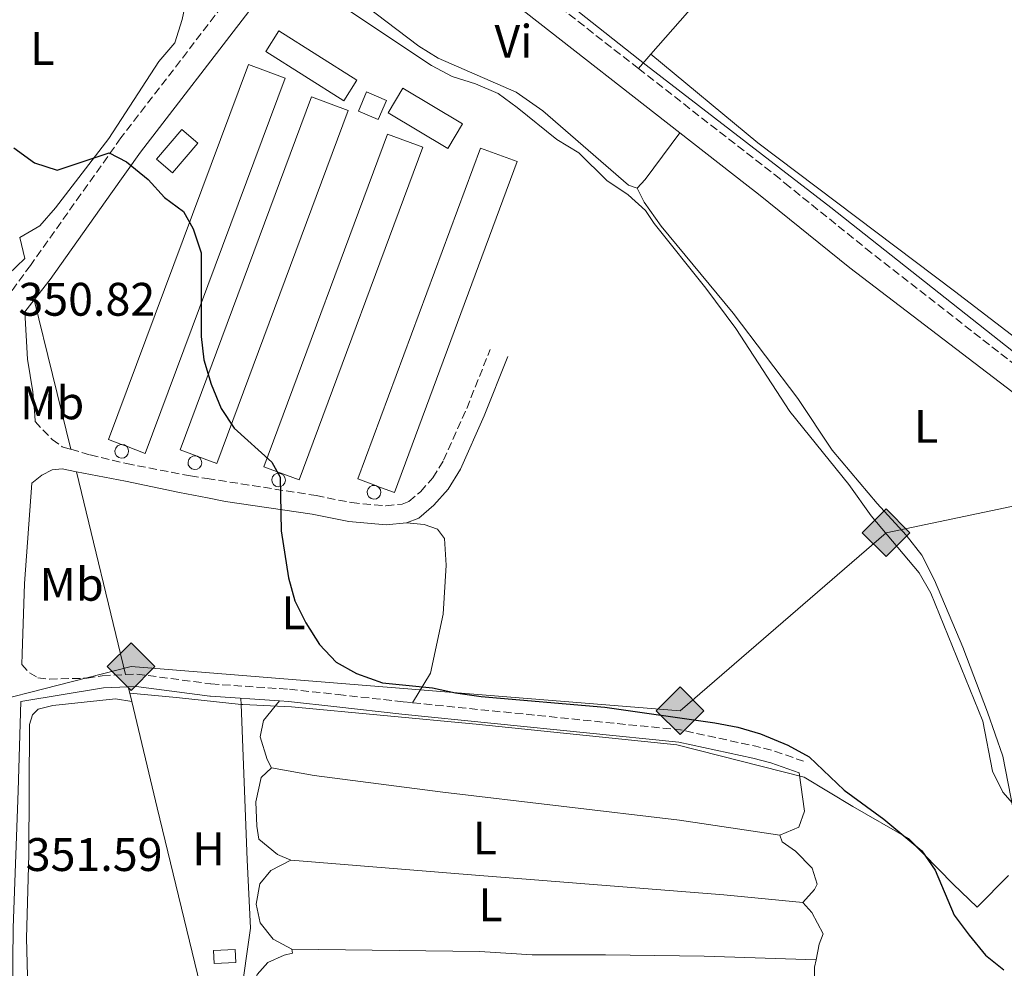
# Model space of a CAD drawing. Units: metres. Extents: x 625211 to 628691, y 4690229 to 4692603.
# Drawn here: x 626936 to 627146, y 4691809 to 4692011 of the extents above; entities that cross this region are included whole.
import ezdxf
from ezdxf.enums import TextEntityAlignment as Align

# ---------------------------------------------------------------- set-up
doc = ezdxf.new("R2010")
doc.units = ezdxf.units.M
doc.header["$MEASUREMENT"] = 0
doc.linetypes.add('DGN Style 3', pattern=[2.435890702152634, 1.739921930109024, -0.6959687720436097])
doc.linetypes.add('DGN Style 7', pattern=[3.4798438602180486, 1.565929737098122, -0.6959687720436097, 0.5219765790327072, -0.6959687720436097])
for name, color, linetype, lineweight in [('Acequia de obra', 4, 'Continuous', 0), ('Acequia sin especificar', 4, 'Continuous', 0), ('Camino', 7, 'DGN Style 3', 0), ('Cota de punto acotado terreno', 7, 'Continuous', 0), ('Curva de nivel directora', 30, 'Continuous', 30), ('Curva de nivel intermedia', 30, 'Continuous', 0), ('Depósito elevado (sin especificar)', 1, 'Continuous', 0), ('Edificio', 1, 'Continuous', 13), ('Estanque', 4, 'Continuous', 0), ('Etiqueta de uso rústico', 92, 'Continuous', 0), ('Gasoducto', 7, 'Continuous', 13), ('Línea de cambio de uso (parcela vista)', 92, 'Continuous', 0), ('Línea eléctrica', 6, 'DGN Style 7', 0), ('Margen derecho', 7, 'Continuous', 0), ('Marquesina', 1, 'Continuous', 0), ('Piscina', 1, 'Continuous', 0), ('Registro Gasoducto', 7, 'Continuous', 0)]:
    doc.layers.add(name, color=color, linetype=linetype, lineweight=lineweight)
doc.styles.add('Style-Arial', font='arial.ttf')

# ---------------------------------------------------------------- blocks, each defined once
blk = doc.blocks.new('5GASO')
at = {"layer": 'Marquesina', "linetype": 'Continuous', "lineweight": 0}
for color, points in [(253, [(0, -0.5090000823999756), (-0.509, -8.239997558519242e-08), (0, 0.5089999176000244), (0.0235, 0.2499999176000244), (0.0234, 0.25), (-0.03160000000000001, 0.2425), (-0.0786, 0.2215), (-0.1176, 0.1855), (-0.1481, 0.135), (-0.1681, 0.07150000000000001), (-0.1746, -0.004), (-0.1681, -0.078), (-0.1481, -0.142), (-0.1166, -0.1935), (-0.0756, -0.23), (-0.0266, -0.252), (0.0294, -0.2595), (0.0295, -0.2595000823999757)]), (253, [(0, -0.5090000823999756), (0.0295, -0.2595000823999757), (0.0294, -0.2595), (0.0784, -0.254), (0.1274, -0.237), (0.1704, -0.212), (0.2024, -0.183), (0.2024, 0.014), (0.0234, 0.014), (0.0234, -0.07100000000000002), (0.1269, -0.07100000000000002), (0.1269, -0.133), (0.1039, -0.15), (0.0779, -0.1635), (0.0509, -0.172), (0.02490000000000001, -0.1745), (-0.0011, -0.172), (-0.0241, -0.1645), (-0.0446, -0.152), (-0.0621, -0.1345), (-0.0786, -0.109), (-0.0901, -0.0775), (-0.09710000000000002, -0.041), (-0.09910000000000002, 0.001), (-0.09710000000000002, 0.0395), (-0.0911, 0.07300000000000001), (-0.0806, 0.1015), (-0.0656, 0.1245), (-0.04760000000000001, 0.142), (-0.0266, 0.155), (-0.0036, 0.1625), (0.0224, 0.165), (0.0549, 0.1595), (0.0829, 0.143), (0.1044, 0.1165), (0.1174, 0.08), (0.1929, 0.099), (0.1849, 0.134), (0.1729, 0.1645), (0.1574, 0.19), (0.1379, 0.2115), (0.1144, 0.2285), (0.08790000000000002, 0.2405), (0.0574, 0.2475000000000001), (0.0234, 0.25), (0.0235, 0.2499999176000244), (0, 0.5089999176000244), (0.509, -8.239997558519242e-08)]), (7, [(0.0295, -0.2595000823999757), (-0.0265, -0.2520000823999757), (-0.0755, -0.2300000823999756), (-0.1165, -0.1935000823999756), (-0.148, -0.1420000823999756), (-0.168, -0.07800008239997559), (-0.1745, -0.004000082399975585), (-0.168, 0.07149991760002442), (-0.148, 0.1349999176000244), (-0.1175, 0.1854999176000244), (-0.0785, 0.2214999176000244), (-0.0315, 0.2424999176000244), (0.0235, 0.2499999176000244), (0.0575, 0.2474999176000244), (0.08800000000000001, 0.2404999176000244), (0.1145, 0.2284999176000244), (0.138, 0.2114999176000244), (0.1575, 0.1899999176000245), (0.173, 0.1644999176000244), (0.185, 0.1339999176000244), (0.193, 0.09899991760002441), (0.1175, 0.07999991760002441), (0.1045, 0.1164999176000244), (0.083, 0.1429999176000244), (0.055, 0.1594999176000245), (0.0225, 0.1649999176000244), (-0.0035, 0.1624999176000244), (-0.0265, 0.1549999176000244), (-0.0475, 0.1419999176000244), (-0.0655, 0.1244999176000244), (-0.0805, 0.1014999176000244), (-0.091, 0.07299991760002442), (-0.097, 0.03949991760002441), (-0.099, 0.0009999176000244148), (-0.097, -0.04100008239997559), (-0.09000000000000001, -0.07750008239997559), (-0.0785, -0.1090000823999756), (-0.062, -0.1345000823999756), (-0.0445, -0.1520000823999756), (-0.024, -0.1645000823999756), (-0.001, -0.1720000823999756), (0.025, -0.1745000823999756), (0.05100000000000001, -0.1720000823999756), (0.078, -0.1635000823999756), (0.104, -0.1500000823999756), (0.127, -0.1330000823999756), (0.127, -0.07100008239997559), (0.0235, -0.07100008239997559), (0.0235, 0.01399991760002442), (0.2025, 0.01399991760002442), (0.2025, -0.1830000823999756), (0.1705, -0.2120000823999756), (0.1275, -0.2370000823999756), (0.0785, -0.2540000823999757)])]:
    blk.add_hatch(color=color, dxfattribs=at).paths.add_polyline_path(points)
at = {"layer": 'Marquesina', "color": 7, "linetype": 'Continuous', "lineweight": 0, "flags": 128}
blk.add_lwpolyline([(0, -0.5090000823999756), (0.509, -8.239997558519242e-08), (0, 0.5089999176000244), (-0.509, -8.239997558519242e-08), (0, -0.5090000823999756)], close=True, dxfattribs=at)

msp = doc.modelspace()

# ---------------------------------------------------------------- linework, layer by layer
at = {"layer": 'Acequia de obra', "color": 4, "linetype": 'Continuous', "lineweight": 0, "extrusion": (-0.006024718574785073, 0.02528129572173697, 0.999662222379502), "elevation": 115192.1215565427, "flags": 128}
msp.add_lwpolyline([(-1697529.814655449, -4417314.064113467), (-1697529.814655449, -4417318.681407047)], dxfattribs=at)
at = {"layer": 'Acequia de obra', "color": 4, "linetype": 'Continuous', "lineweight": 0, "extrusion": (0.002824114023920444, -0.01155781369271756, 0.9999292181562774), "elevation": -52107.3953422927, "flags": 128}
msp.add_lwpolyline([(626943.6899073389, 4691630.57407629), (626935.908836891, 4691662.416203145)], dxfattribs=at)
at = {"layer": 'Acequia de obra', "color": 4, "linetype": 'Continuous', "lineweight": 0, "extrusion": (-0.001630719890077353, 0.00677846354357373, 0.9999756962969792), "elevation": 31131.99686574567, "flags": 128}
msp.add_lwpolyline([(626958.5382810938, 4691768.211801884), (626948.1377893883, 4691811.442795075)], dxfattribs=at)
at = {"layer": 'Acequia de obra', "color": 4, "linetype": 'Continuous', "lineweight": 0, "extrusion": (-0.001685940835056446, 0.007059877240486845, 0.9999736575214621), "elevation": 32417.71236566941, "flags": 128}
msp.add_lwpolyline([(626959.130229215, 4691756.90934835), (626959.4502456203, 4691755.569314954)], dxfattribs=at)
at = {"layer": 'Acequia de obra', "color": 4, "linetype": 'Continuous', "lineweight": 0, "extrusion": (-0.002510875600191396, 0.01051064204985113, 0.9999416092489702), "elevation": 48091.03152497111, "flags": 128}
msp.add_lwpolyline([(626958.6541338692, 4691621.199672744), (626959.0841827336, 4691619.39957331)], dxfattribs=at)
at = {"layer": 'Acequia de obra', "color": 4, "linetype": 'Continuous', "lineweight": 0}
for points in [[(627150.3799999999, 4691831.869999999, 346.0800000000018), (627149.1500000004, 4691836.949999999, 345.8999999999942), (627145.79, 4691854.07, 343.9199999999983), (627142.54, 4691863.42, 344.1699999999983), (627137.25, 4691877.26, 344.1699999999983), (627131.25, 4691891.58, 344.1699999999983), (627128.5099999999, 4691896.859999999, 344.1699999999983), (627125.1699999999, 4691901.180000001, 344.1699999999983), (627118.9900000002, 4691907.9, 344.1699999999983), (627109.4299999997, 4691919.26, 344.429999999993), (627102.1100000005, 4691930.26, 344.679999999993), (627088.29, 4691948.449999999, 344.429999999993), (627072.9800000006, 4691967.01, 344.429999999993), (627069.3700000001, 4691972.08, 344.1699999999983), (627067.8700000001, 4691975.100000001, 344.5800000000018)], [(626959.75, 4691867.51, 350.7299999999959), (626969.7100000001, 4691866.58, 350.7299999999959), (626983.4814999999, 4691865.078000001, 350.642200000002), (626983.8300000001, 4691865.039999999, 350.6399999999995), (626994.1900000004, 4691864.59, 350.7100000000065), (627033.5599999997, 4691860.869999999, 350.2200000000012), (627076.3499999996, 4691856.460000001, 350.2100000000065), (627103.4699999997, 4691849.619999999, 350.1999999999971), (627113.79, 4691843.34, 350.070000000007), (627125.7000000002, 4691836.5, 349.9499999999971), (627135.1799999997, 4691826.789999999, 349.3399999999965), (627140.2999999998, 4691821.869999999, 348.5599999999977)], [(626979.0199999996, 4691787.289999999, 353.929999999993), (626983.3499999996, 4691802.449999999, 353.4199999999983), (626985.4900000002, 4691817.390000001, 352.3999999999942), (626984.79, 4691831.99, 350.8699999999953), (626983.4814999999, 4691865.078000001, 350.7256999999955), (626983.4299999997, 4691866.380000001, 350.7200000000012)], [(626960.1799999997, 4691865.710000001, 350.75), (626965.5499999998, 4691843.060000001, 350.9700000000012), (626975.2800000003, 4691802.949999999, 353.0099999999948), (626979.0199999996, 4691787.289999999, 353.929999999993)]]:
    msp.add_polyline3d(points, dxfattribs=at)
at = {"layer": 'Acequia sin especificar', "color": 4, "linetype": 'Continuous', "lineweight": 0, "extrusion": (0.1691225709347871, 0.1713909809963611, 0.9705785324400664), "elevation": 910537.8376855623, "flags": 128}
msp.add_lwpolyline([(2849045.414901325, -3668845.980769164), (2849045.414901325, -3668836.137954526)], dxfattribs=at)
at = {"layer": 'Acequia sin especificar', "color": 4, "linetype": 'Continuous', "lineweight": 0}
msp.add_polyline3d([(627032.1799999997, 4692031.060000001, 344.6900000000023), (627069.8099999997, 4692001.289999999, 344.6100000000006), (627109.1299999999, 4691970.960000001, 344.6600000000035), (627186.6500000004, 4691909.730000001, 344.5), (627237.2000000002, 4691871.529999999, 344.5299999999988)], dxfattribs=at)
at = {"layer": 'Camino', "color": 7, "linetype": 'DGN Style 3', "lineweight": 0, "elevation": 350.2100000000065, "flags": 128}
msp.add_lwpolyline([(627020.0000000002, 4691865.440000001), (627077.1299999993, 4691859.649999999), (627093.1199999996, 4691856.180000001), (627097.140000001, 4691855.140000002), (627103.2899999976, 4691852.989999999)], dxfattribs=at)
at = {"layer": 'Camino', "color": 7, "linetype": 'DGN Style 3', "lineweight": 0}
for points in [[(626985.4699999989, 4692204.949999999, 343.8099999999976), (626987.2600000015, 4692202.38, 343.8099999999976), (626999.4999999991, 4692183.100000002, 343.5800000000018), (627012.9799999995, 4692160.940000001, 343.5500000000029), (627016.8799999978, 4692153.27, 343.5500000000029), (627019.77, 4692146.75, 343.5500000000029), (627023.6999999996, 4692134.289999999, 343.5500000000029), (627025.5100000021, 4692126.059999999, 343.5500000000029), (627026.2099999995, 4692118.000000001, 343.5500000000029), (627026.4699999989, 4692103.180000001, 343.5500000000029), (627026.4100000008, 4692099.88, 343.5500000000029), (627025.7899999993, 4692094.930000001, 343.5500000000029), (627024.3200000008, 4692086.970000001, 343.5500000000029), (627022.8599999989, 4692082.2, 343.8399999999966), (627019.4899999984, 4692073.59, 344.070000000007), (627014.4600000014, 4692063.469999999, 344.070000000007), (627008.2099999996, 4692053.280000002, 344.2200000000013), (627004.5599999975, 4692047.940000001, 344.5800000000017), (626988.8599999996, 4692027.070000002, 345.8600000000005), (626980.9299999992, 4692015.770000001, 346.8899999999995), (626957.870000001, 4691985.830000003, 349.9700000000012), (626949.3299999982, 4691973.789999999, 350.3099999999978), (626938.579999997, 4691958.63, 350.7400000000052), (626919.2600000006, 4691932.470000001, 350.9499999999971)], [(627068.1399999993, 4692000.580000003, 344.2899999999937), (627047.4299999981, 4692016.739999998, 344.3999999999942), (627020.1900000002, 4692036.260000003, 344.3999999999942), (627015.6099999981, 4692040.34, 344.3999999999942), (627013.030000001, 4692045.690000003, 344.3999999999942), (627012.5599999994, 4692050.460000001, 344.2200000000013)], [(627068.1399999993, 4692000.580000003, 344.2899999999937), (627097.1000000006, 4691977.989999999, 344.1399999999995), (627099.3400000002, 4691976.180000001, 344.1399999999995), (627116.5699999991, 4691962.260000003, 344.1399999999995), (627186.4400000008, 4691907.800000003, 344.1399999999995), (627230.5399999986, 4691872.609999999, 344.3899999999994), (627240.3199999998, 4691865.600000002, 344.5099999999948)], [(626947.1800000003, 4691919.45, 350.3899999999995), (626951.2800000019, 4691918.260000003, 350.3899999999995), (626959.010000001, 4691916.41, 350.1399999999995), (626972.6999999993, 4691913.760000002, 350.1399999999995), (626976.2199999975, 4691913.210000002, 350.1699999999984), (626999.4299999998, 4691909.61, 350.4100000000034), (627006.9800000002, 4691908.080000003, 350.1600000000035), (627014.3399999985, 4691907.410000001, 350.1600000000035), (627017.7800000008, 4691907.770000001, 350.1600000000035), (627019.239999998, 4691908.31, 350.1600000000035), (627021.69, 4691910.410000001, 349.8999999999942), (627024.3500000021, 4691913.370000003, 349.8999999999942), (627026.6299999976, 4691917.100000002, 349.8999999999942), (627031.5499999993, 4691928.140000001, 349.7599999999948), (627036.5300000017, 4691940.730000001, 349.6499999999942)], [(626939.5499999993, 4691925.38, 350.1399999999995), (626943.1999999994, 4691921.54, 350.1399999999995), (626945.3599999986, 4691919.969999999, 350.3899999999995), (626947.1800000003, 4691919.45, 350.3899999999995)], [(626936.7199999974, 4691873.580000003, 350.6600000000036), (626938.3500000013, 4691871.840000001, 350.6600000000036), (626940.1399999994, 4691870.75, 350.6600000000036), (626942.6000000003, 4691870.470000001, 350.6600000000036), (626950.6299999993, 4691870.680000001, 350.7200000000012), (626953.8900000004, 4691871.210000004, 350.7200000000012), (626958.800000001, 4691871.449999999, 350.7200000000012)], [(626958.800000001, 4691871.449999999, 350.7200000000012), (626961.2199999995, 4691871.559999999, 350.7200000000012), (626976.9200000016, 4691869.480000001, 350.7200000000012), (626977.0300000011, 4691869.460000002, 350.7200000000012), (626993.7600000014, 4691868.309999999, 350.7200000000012), (627004.1499999983, 4691867.2, 350.4600000000065), (627018.0199999998, 4691865.640000002, 350.2100000000065), (627020.0000000002, 4691865.440000001, 350.2100000000065)]]:
    msp.add_polyline3d(points, dxfattribs=at)
at = {"layer": 'Curva de nivel directora', "color": 30, "linetype": 'Continuous', "lineweight": 30, "elevation": 350, "flags": 128}
for points in [[(626935.0099999997, 4691983.7), (626939.4499999988, 4691980.470000001), (626944.27, 4691978.920000001), (626955.3200000008, 4691982.58), (626959.0599999981, 4691980.680000001)], [(626959.0599999981, 4691980.680000001), (626963.629999999, 4691976.910000003), (626967.1699999995, 4691973.109999999), (626971.1900000006, 4691970.140000002), (626973.2400000002, 4691966.440000001), (626974.9199999989, 4691961.310000001), (626974.9300000002, 4691943.5), (626975.5499999991, 4691938.540000001), (626977.0699999991, 4691933.300000002), (626979.2199999993, 4691928.110000002), (626982.0099999988, 4691923.949999999), (626990.0099999986, 4691916.7), (626991.79, 4691913.490000002), (626992.0000000001, 4691902.100000001), (626993.5699999991, 4691892.050000001), (626994.8999999991, 4691887.170000002), (626997.2399999994, 4691882.450000001), (627000.1699999997, 4691877.850000001), (627003.7100000002, 4691874.109999999), (627008.089999999, 4691871.699999999), (627013.6299999999, 4691869.690000001), (627024.2699999994, 4691868.619999999), (627029.1599999999, 4691867.54), (627034.6099999994, 4691866.789999999), (627060.9399999998, 4691864.480000001), (627084.4400000004, 4691861.189999999), (627089.3400000001, 4691860.220000002), (627094.159999999, 4691858.850000001), (627099.9699999985, 4691856.380000002), (627104.5300000003, 4691853.890000002), (627111.9899999991, 4691846.850000001), (627120.409999999, 4691840.619999999), (627128.5199999983, 4691833.86), (627131.3999999994, 4691829.77), (627135.3899999993, 4691820.189999999), (627138.6199999991, 4691815.9), (627142.0799999991, 4691811.650000001), (627145.9799999995, 4691808.529999999)]]:
    msp.add_lwpolyline(points, dxfattribs=at)
at = {"layer": 'Curva de nivel intermedia', "color": 30, "linetype": 'Continuous', "lineweight": 0, "elevation": 345.0000000000001, "flags": 128}
msp.add_lwpolyline([(627006.1900000012, 4692013.079999999), (627024.0500000004, 4692001.249999999), (627028.4600000004, 4691998.880000002), (627033.4200000003, 4691997.300000001), (627038.2500000005, 4691995.220000001), (627042.3099999997, 4691992.300000001), (627050.7499999995, 4691985.449999998), (627055.4400000012, 4691982.609999999), (627061.3800000001, 4691976.749999999), (627065.9199999998, 4691973.680000001), (627069.6500000004, 4691970.359999998), (627071.49, 4691967.59), (627082.5200000005, 4691953.78), (627088.9000000019, 4691945.179999999), (627100.4199999998, 4691927.519999999), (627113.0000000016, 4691911.939999999), (627117.7300000013, 4691905.27), (627127.9400000017, 4691893.159999999), (627130.4200000004, 4691888.819999999), (627141.4900000013, 4691861.489999999), (627143.560000001, 4691850.850000001), (627145.7699999993, 4691846.359999999), (627149.3200000012, 4691842.369999999)], dxfattribs=at)
at = {"layer": 'Depósito elevado (sin especificar)', "color": 1, "linetype": 'Continuous', "lineweight": 0, "elevation": 350.1000000000058, "flags": 128}
msp.add_lwpolyline([(626974.0954, 4691917.957800001), (626974.1799999997, 4691917.939999999), (626974.2233999996, 4691917.9102)], dxfattribs=at)
at = {"layer": 'Depósito elevado (sin especificar)', "color": 1, "linetype": 'Continuous', "lineweight": 0, "extrusion": (0.01092804409845491, 0.05079056906767316, 0.998649536096605), "elevation": 245506.4682970824, "flags": 128}
msp.add_lwpolyline([(373936.8456569851, -4712438.573924858), (373936.8038209954, -4712438.573924859), (373936.7795564802, -4712438.564300757)], dxfattribs=at)
at = {"layer": 'Depósito elevado (sin especificar)', "color": 1, "linetype": 'Continuous', "lineweight": 0}
for points in [[(626958.5199999996, 4691917.65, 350.1699999999983), (626957.9400000004, 4691917.57, 350.179999999993), (626957.3799999999, 4691917.710000001, 350.1999999999971), (626956.9199999999, 4691918.07, 350.2200000000012), (626956.6399999997, 4691918.58, 350.2400000000052), (626956.5800000001, 4691919.15, 350.25), (626956.7400000002, 4691919.710000001, 350.25), (626957.1100000005, 4691920.16, 350.25), (626957.6299999999, 4691920.430000001, 350.2400000000052), (626957.9676000001, 4691920.472200001, 350.2315999999992), (626958.0300000003, 4691920.480000001, 350.2299999999959), (626958.5999999996, 4691920.369999999, 350.2100000000065), (626959.0228000004, 4691920.079299999, 350.1923999999999), (626959.0800000001, 4691920.039999999, 350.1900000000023), (626959.3899999997, 4691919.550000001, 350.1699999999983), (626959.4900000002, 4691918.980000001, 350.1600000000035), (626959.3600000005, 4691918.41, 350.1600000000035), (626959.0199999996, 4691917.949999999, 350.1600000000035)], [(626974.0999999996, 4691915.220000001, 350.1199999999953), (626973.5300000003, 4691915.140000001, 350.1199999999953), (626972.9699999997, 4691915.289999999, 350.1199999999953), (626972.5099999999, 4691915.640000001, 350.1199999999953), (626972.2199999997, 4691916.15, 350.1100000000006), (626972.1600000003, 4691916.730000001, 350.1100000000006), (626972.3300000001, 4691917.279999999, 350.1000000000058), (626972.6900000004, 4691917.730000001, 350.1000000000058), (626973.2100000001, 4691918, 350.1000000000058), (626973.6100000005, 4691918.060000001, 350.1000000000058), (626974.0954, 4691917.957800001, 350.1000000000058), (626974.1799999997, 4691917.939999999, 350.1000000000058), (626974.2233999996, 4691917.9102, 350.1000000000058), (626974.6600000003, 4691917.609999999, 350.1000000000058), (626974.9800000006, 4691917.119999999, 350.1000000000058), (626975.0700000003, 4691916.550000001, 350.1000000000058), (626974.9400000004, 4691915.99, 350.1100000000006), (626974.5999999996, 4691915.52, 350.1100000000006)], [(626991.9400000004, 4691911.529999999, 350.2400000000052), (626991.3600000005, 4691911.449999999, 350.2599999999948), (626990.7999999998, 4691911.600000001, 350.2400000000052), (626990.3399999999, 4691911.960000001, 350.1999999999971), (626990.0599999997, 4691912.460000001, 350.1399999999995), (626989.9900000002, 4691913.039999999, 350.070000000007), (626990.1600000003, 4691913.600000001, 350.0500000000029), (626990.5300000003, 4691914.039999999, 350.0299999999988), (626991.04, 4691914.310000001, 350.0099999999948), (626991.4500000002, 4691914.369999999, 350.0099999999948), (626992.0199999996, 4691914.25, 350.0500000000029), (626992.5, 4691913.930000001, 350.070000000007), (626992.8099999997, 4691913.439999999, 350.070000000007), (626992.9100000003, 4691912.859999999, 350.070000000007), (626992.7800000003, 4691912.300000001, 350.1399999999995), (626992.4299999997, 4691911.83, 350.1999999999971)], [(627012.29, 4691908.92, 350.1100000000006), (627011.7199999997, 4691908.84, 350.1100000000006), (627011.1600000003, 4691908.99, 350.1100000000006), (627010.7000000002, 4691909.350000001, 350.1000000000058), (627010.4199999999, 4691909.850000001, 350.1100000000006), (627010.3499999996, 4691910.430000001, 350.1000000000058), (627010.5199999996, 4691910.99, 350.0800000000018), (627010.8899999997, 4691911.430000001, 350.070000000007), (627011.4000000004, 4691911.699999999, 350.0599999999977), (627011.8099999997, 4691911.76, 350.0599999999977), (627012.3290999997, 4691911.648800001, 350.0599999999977), (627012.3700000001, 4691911.640000001, 350.0599999999977), (627012.3916999997, 4691911.625499999, 350.0605000000069), (627012.8499999996, 4691911.32, 350.070000000007), (627013.1699999999, 4691910.83, 350.0800000000018), (627013.2699999996, 4691910.26, 350.070000000007), (627013.1299999999, 4691909.689999999, 350.0800000000018), (627012.79, 4691909.220000001, 350.1000000000058)]]:
    msp.add_polyline3d(points, close=True, dxfattribs=at)
for points in [[(626959.0228000004, 4691920.079299999, 350.1923999999999), (626959.0800000001, 4691920.039999999, 350.1900000000023), (626959.3899999997, 4691919.550000001, 350.1699999999983), (626959.4900000002, 4691918.980000001, 350.1600000000035), (626959.3600000005, 4691918.41, 350.1600000000035), (626959.0199999996, 4691917.949999999, 350.1600000000035), (626958.5199999996, 4691917.65, 350.1699999999983), (626957.9400000004, 4691917.57, 350.179999999993), (626957.3799999999, 4691917.710000001, 350.1999999999971), (626956.9199999999, 4691918.07, 350.2200000000012), (626956.6399999997, 4691918.58, 350.2400000000052), (626956.5800000001, 4691919.15, 350.25), (626956.7400000002, 4691919.710000001, 350.25), (626957.1100000005, 4691920.16, 350.25), (626957.6299999999, 4691920.430000001, 350.2400000000052), (626957.9676000001, 4691920.472200001, 350.2315999999992)], [(626957.9676000001, 4691920.472200001, 350.2315999999992), (626958.0300000003, 4691920.480000001, 350.2299999999959), (626958.5999999996, 4691920.369999999, 350.2100000000065), (626959.0228000004, 4691920.079299999, 350.1923999999999)], [(626974.2233999996, 4691917.9102, 350.1000000000058), (626974.6600000003, 4691917.609999999, 350.1000000000058), (626974.9800000006, 4691917.119999999, 350.1000000000058), (626975.0700000003, 4691916.550000001, 350.1000000000058), (626974.9400000004, 4691915.99, 350.1100000000006), (626974.5999999996, 4691915.52, 350.1100000000006), (626974.0999999996, 4691915.220000001, 350.1199999999953), (626973.5300000003, 4691915.140000001, 350.1199999999953), (626972.9699999997, 4691915.289999999, 350.1199999999953), (626972.5099999999, 4691915.640000001, 350.1199999999953), (626972.2199999997, 4691916.15, 350.1100000000006), (626972.1600000003, 4691916.730000001, 350.1100000000006), (626972.3300000001, 4691917.279999999, 350.1000000000058), (626972.6900000004, 4691917.730000001, 350.1000000000058), (626973.2100000001, 4691918, 350.1000000000058), (626973.6100000005, 4691918.060000001, 350.1000000000058), (626974.0954, 4691917.957800001, 350.1000000000058)], [(626991.3600000005, 4691911.449999999, 350.2599999999948), (626990.7999999998, 4691911.600000001, 350.2400000000052), (626990.3399999999, 4691911.960000001, 350.1999999999971), (626990.0599999997, 4691912.460000001, 350.1399999999995), (626989.9900000002, 4691913.039999999, 350.070000000007), (626990.1600000003, 4691913.600000001, 350.0500000000029), (626990.5300000003, 4691914.039999999, 350.0299999999988), (626991.04, 4691914.310000001, 350.0099999999948), (626991.4500000002, 4691914.369999999, 350.0099999999948), (626992.0199999996, 4691914.25, 350.0500000000029), (626992.5, 4691913.930000001, 350.070000000007), (626992.8099999997, 4691913.439999999, 350.070000000007), (626992.9100000003, 4691912.859999999, 350.070000000007), (626992.7800000003, 4691912.300000001, 350.1399999999995), (626992.4299999997, 4691911.83, 350.1999999999971), (626991.9400000004, 4691911.529999999, 350.2400000000052), (626991.3600000005, 4691911.449999999, 350.2599999999948)], [(627012.3916999997, 4691911.625499999, 350.0605000000069), (627012.8499999996, 4691911.32, 350.070000000007), (627013.1699999999, 4691910.83, 350.0800000000018), (627013.2699999996, 4691910.26, 350.070000000007), (627013.1299999999, 4691909.689999999, 350.0800000000018), (627012.79, 4691909.220000001, 350.1000000000058), (627012.29, 4691908.92, 350.1100000000006), (627011.7199999997, 4691908.84, 350.1100000000006), (627011.1600000003, 4691908.99, 350.1100000000006), (627010.7000000002, 4691909.350000001, 350.1000000000058), (627010.4199999999, 4691909.850000001, 350.1100000000006), (627010.3499999996, 4691910.430000001, 350.1000000000058), (627010.5199999996, 4691910.99, 350.0800000000018), (627010.8899999997, 4691911.430000001, 350.070000000007), (627011.4000000004, 4691911.699999999, 350.0599999999977), (627011.8099999997, 4691911.76, 350.0599999999977), (627012.3290999997, 4691911.648800001, 350.0599999999977)]]:
    msp.add_polyline3d(points, dxfattribs=at)
at = {"layer": 'Edificio', "color": 1, "linetype": 'Continuous', "lineweight": 13, "flags": 128}
for points, elevation in [([(626992.8799999999, 4691998.51), (626963.0499999998, 4691918.58), (626959.0228000004, 4691920.079299999), (626957.9676000001, 4691920.472200001), (626955.1799999997, 4691921.51), (626985.0099999999, 4692001.449999999), (626992.8799999999, 4691998.51)], 352.1999999999971), ([(627006.25, 4691991.619999999), (626978.2800000003, 4691916.4), (626974.2233999996, 4691917.9102), (626974.0954, 4691917.957800001), (626970.4900000002, 4691919.300000001), (626998.4600000001, 4691994.52), (627006.25, 4691991.619999999)], 352.1999999999971), ([(627022.2000000002, 4691983.800000001), (626995.8700000001, 4691912.92), (626988.3200000003, 4691915.730000001), (627014.6399999997, 4691986.609999999), (627022.2000000002, 4691983.800000001)], 352.1999999999971), ([(627042.2599999999, 4691980.74), (627016.1500000004, 4691910.230000001), (627012.3916999997, 4691911.625499999), (627012.3290999997, 4691911.648800001), (627008.3399999999, 4691913.130000001), (627034.4500000002, 4691983.630000001), (627042.2599999999, 4691980.74)], 351.9400000000023)]:
    msp.add_lwpolyline(points, close=True, dxfattribs=dict(at, elevation=elevation))
at = {"layer": 'Edificio', "color": 51, "linetype": 'Continuous', "lineweight": 13, "flags": 128}
for points, elevation in [([(626957.9676000001, 4691920.472200001), (626955.1799999997, 4691921.51), (626985.0099999999, 4692001.449999999), (626992.8799999999, 4691998.51), (626963.0499999998, 4691918.58), (626959.0228000004, 4691920.079299999)], 352.1999999999971), ([(626974.0954, 4691917.957800001), (626970.4900000002, 4691919.300000001), (626998.4600000001, 4691994.52), (627006.25, 4691991.619999999), (626978.2800000003, 4691916.4), (626974.2233999996, 4691917.9102)], 352.1999999999971), ([(626995.8700000001, 4691912.92), (626988.3200000003, 4691915.730000001), (627014.6399999997, 4691986.609999999), (627022.2000000002, 4691983.800000001), (626995.8700000001, 4691912.92)], 352.1999999999971), ([(627012.3290999997, 4691911.648800001), (627008.3399999999, 4691913.130000001), (627034.4500000002, 4691983.630000001), (627042.2599999999, 4691980.74), (627016.1500000004, 4691910.230000001), (627012.3916999997, 4691911.625499999)], 351.9400000000023), ([(626959.0228000004, 4691920.079299999), (626957.9676000001, 4691920.472200001)], 352.1999999999971), ([(626974.2233999996, 4691917.9102), (626974.0954, 4691917.957800001)], 352.1999999999971), ([(627012.3916999997, 4691911.625499999), (627012.3290999997, 4691911.648800001)], 351.9400000000023)]:
    msp.add_lwpolyline(points, dxfattribs=dict(at, elevation=elevation))
at = {"layer": 'Edificio', "color": 1, "linetype": 'Continuous', "lineweight": 13, "extrusion": (0.1506564021226151, -0.06461978032220009, 0.986471962343877), "elevation": -208382.1663006405, "flags": 128}
msp.add_lwpolyline([(4559239.439687332, 1256131.141414141), (4559235.000216643, 1256131.141414141), (4559235.008055417, 1256135.777537366), (4559239.438335821, 1256135.773648781), (4559239.439687332, 1256131.141414141)], close=True, dxfattribs=at)
at = {"layer": 'Edificio', "color": 51, "linetype": 'Continuous', "lineweight": 13, "extrusion": (0.1506564021226151, -0.06461978032220009, 0.986471962343877), "elevation": -208382.1663006406, "flags": 128}
msp.add_lwpolyline([(4559235.000216643, 1256131.141414141), (4559235.008055417, 1256135.777537366), (4559239.438335821, 1256135.773648781), (4559239.439687332, 1256131.141414141), (4559235.000216643, 1256131.141414141)], dxfattribs=at)
at = {"layer": 'Edificio', "color": 1, "linetype": 'Continuous', "lineweight": 13, "extrusion": (-0.2442925462446586, 0.2092824679283436, 0.9468484569703451), "elevation": 829120.3981332176, "flags": 128}
msp.add_lwpolyline([(-3971125.76552353, -2439372.097483089), (-3971117.496134192, -2439372.097483089), (-3971117.496230934, -2439376.853763147), (-3971125.765620271, -2439376.853763146), (-3971125.76552353, -2439372.097483089)], close=True, dxfattribs=at)
at = {"layer": 'Edificio', "color": 51, "linetype": 'Continuous', "lineweight": 13, "extrusion": (-0.2442925462446586, 0.2092824679283436, 0.9468484569703451), "elevation": 829120.3981332176, "flags": 128}
msp.add_lwpolyline([(-3971125.765620271, -2439376.853763146), (-3971117.496230934, -2439376.853763147), (-3971117.496134192, -2439372.097483089), (-3971125.76552353, -2439372.097483089), (-3971125.765620271, -2439376.853763146)], dxfattribs=at)
at = {"layer": 'Estanque', "color": 4, "linetype": 'Continuous', "lineweight": 0, "elevation": 349.300000000003, "flags": 128}
for points in [[(627008.1100000005, 4691998.07), (627005.3300000001, 4691993.689999999), (626988.7599999999, 4692004.220000001), (626991.54, 4692008.600000001), (627008.1100000005, 4691998.07)], [(627030.6500000004, 4691988.800000001), (627027.5, 4691983.529999999), (627014.8099999997, 4691991.140000001), (627017.9600000001, 4691996.4), (627030.6500000004, 4691988.800000001)]]:
    msp.add_lwpolyline(points, close=True, dxfattribs=at)
for points in [[(627005.3300000001, 4691993.689999999), (626988.7599999999, 4692004.220000001), (626991.54, 4692008.600000001), (627008.1100000005, 4691998.07), (627005.3300000001, 4691993.689999999)], [(627027.5, 4691983.529999999), (627014.8099999997, 4691991.140000001), (627017.9600000001, 4691996.4), (627030.6500000004, 4691988.800000001), (627027.5, 4691983.529999999)]]:
    msp.add_lwpolyline(points, dxfattribs=at)
at = {"layer": 'Gasoducto', "color": 7, "linetype": 'Continuous', "lineweight": 13}
msp.add_polyline3d([(627490.0599999992, 4691981.34, 344.4900000000052), (627405.29, 4691961.2, 343.7599999999948), (627378.0499999998, 4691955.04, 343.3500000000058), (627279.9500000001, 4691931.3, 343.7400000000052), (627205.0530019313, 4691918.466439318, 344.1086000000068), (627195.460448818, 4691916.822760456, 344.1557999999932), (627182.4299999991, 4691914.59, 344.2200000000012), (627120.899999999, 4691901.670000004, 345), (627077.0100000012, 4691863.739999998, 349.8899999999995), (626960.0100000007, 4691873.140000001, 350.7100000000065), (626851.0700000002, 4691845.300000002, 350.0299999999988), (626646.3015355315, 4691953.579751187, 347.7927999999956), (626637.8099999994, 4691958.070000002, 347.6999999999971), (626512.6400000014, 4691947.460000001, 348.3600000000006), (626358.1900000004, 4691917.080000003, 348.7700000000041), (626234.9899999995, 4691907.550000002, 347.2799999999988)], dxfattribs=at)
at = {"layer": 'Línea de cambio de uso (parcela vista)', "color": 92, "linetype": 'Continuous', "lineweight": 0, "extrusion": (0.02295681117051067, 0.02626120065053447, 0.9993914819335185), "elevation": 137957.1340581423, "flags": 128}
msp.add_lwpolyline([(2615936.932211929, -3942832.206588443), (2615936.932211929, -3942836.220265063)], dxfattribs=at)
at = {"layer": 'Línea de cambio de uso (parcela vista)', "color": 92, "linetype": 'Continuous', "lineweight": 0, "flags": 128}
for points, elevation in [([(627076.9600000001, 4691986.880000001), (627069.5800000001, 4691976.939999999), (627067.8700000001, 4691975.100000001)], 344.5800000000017), ([(626882.1200000001, 4691889.59), (626885.4100000003, 4691894.619999999), (626897.5599999997, 4691909.92), (626909.3600000005, 4691926.539999999), (626930.2400000002, 4691953.279999999), (626937.3499999996, 4691960.109999999)], 350.1300000000046)]:
    msp.add_lwpolyline(points, dxfattribs=dict(at, elevation=elevation))
at = {"layer": 'Línea de cambio de uso (parcela vista)', "color": 92, "linetype": 'Continuous', "lineweight": 0}
for points in [[(627070.7800000003, 4692003.600000001, 344.1499999999942), (627087.4699999997, 4692022.67, 343.2599999999948), (627112.2000000002, 4692052.67, 343.5200000000041), (627135.1699999999, 4692079.49, 343.3699999999953)], [(626920.4000000004, 4692030.41, 349.1900000000023), (626921.04, 4692037.77, 348.929999999993), (626922.29, 4692043.100000001, 348.1600000000035), (626925.1799999997, 4692047.949999999, 347.6499999999942), (626928.3600000005, 4692049.529999999, 346.8800000000047), (626931.4100000003, 4692049.970000001, 346.8800000000047), (626934.8700000001, 4692049.779999999, 346.8800000000047), (626939.3499999996, 4692048.279999999, 346.8800000000047), (626947.6299999999, 4692043.15, 347.1399999999995), (626951.9400000004, 4692040.350000001, 346.8800000000047), (626966.3499999996, 4692030.17, 346.8800000000047), (626971.9800000006, 4692025.210000001, 346.8800000000047), (626972.4400000004, 4692022.960000001, 346.6199999999953), (626972.5, 4692018.539999999, 347.1399999999995), (626970.9000000004, 4692011.039999999, 347.9100000000035), (626969.3099999997, 4692006.02, 348.4199999999983), (626965.9100000003, 4692002.060000001, 348.679999999993), (626955.2599999999, 4691985.699999999, 349.1900000000023), (626943.9100000003, 4691970.930000001, 349.9600000000065), (626940.5499999998, 4691967.08, 350.2200000000012), (626936.2800000003, 4691964.600000001, 350.4100000000035)], [(627067.8700000001, 4691975.100000001, 344.5800000000018), (627066.0099999999, 4691975.730000001, 344.5800000000018), (627047.7800000003, 4691991.59, 344.5800000000018), (627042.0700000003, 4691995.57, 344.5800000000018), (627025.4600000001, 4692002.810000001, 344.5800000000018), (627021.3200000003, 4692005.350000001, 344.5800000000018), (627007.5499999998, 4692015.880000001, 344.5800000000018), (627002.5700000003, 4692019.08, 344.5800000000018), (626999.7699999996, 4692022.050000001, 344.5800000000018), (627001.3399999999, 4692025.99, 344.5800000000018), (627004.6299999999, 4692030.109999999, 344.5800000000018), (627008.9900000002, 4692033.180000001, 344.320000000007), (627013.9000000004, 4692034.08, 344.320000000007)], [(627070.7800000003, 4692003.600000001, 344.1499999999942), (627093.5499999998, 4691984.77, 343.8099999999977), (627135.4600000001, 4691953.15, 343.8099999999977), (627204.4600000001, 4691900.279999999, 344.320000000007), (627224.8499999996, 4691883.02, 344.570000000007), (627232.8899999997, 4691879.949999999, 344.320000000007), (627236.5300000003, 4691880.01, 344.320000000007), (627240.4299999997, 4691881.050000001, 344.0599999999977), (627245.2300000006, 4691884.380000001, 344.0599999999977), (627248.1600000003, 4691887.66, 343.8099999999977), (627262.5, 4691902.800000001, 343.8099999999977)], [(627018.7000000002, 4691903.800000001, 350.1600000000035), (627022.4500000002, 4691903.390000001, 349.8999999999942), (627025.3399999999, 4691902.430000001, 349.8999999999942), (627026.79, 4691900.41, 349.8999999999942), (627027.1900000004, 4691894.74, 349.8999999999942), (627026.5300000003, 4691884.300000001, 349.8999999999942), (627023.8499999996, 4691871.720000001, 349.8999999999942), (627020, 4691865.439999999, 350.2100000000065)], [(626960.1799999997, 4691865.710000001, 350.75), (626956.6900000004, 4691866.289999999, 350.75), (626943.3399999999, 4691864.880000001, 350.75), (626940.2000000002, 4691864.08, 350.75), (626938.9900000002, 4691862.880000001, 350.75), (626938.3799999999, 4691860.84, 350.75), (626938.2199999997, 4691833.130000001, 351), (626937.7199999997, 4691815.300000001, 352.0200000000041), (626938.1600000003, 4691799.26, 353.0399999999936)], [(626989.9100000003, 4691851.58, 350.7200000000012), (626988.9900000002, 4691853.350000001, 350.4600000000065), (626987.5300000003, 4691858.16, 350.4600000000065), (626988.2599999999, 4691861.640000001, 350.4600000000065), (626991.6600000003, 4691865.82, 350.7200000000012)], [(626994.0499999998, 4691831.91, 351.2299999999959), (626991.2100000001, 4691833.130000001, 351.2299999999959), (626987.2300000006, 4691836.380000001, 351.2299999999959), (626986.7999999998, 4691839.16, 350.9700000000012), (626986.6200000001, 4691844.350000001, 350.7200000000012), (626987.7199999997, 4691849.49, 350.7200000000012), (626989.9100000003, 4691851.58, 350.7200000000012)], [(626989.9100000003, 4691851.58, 350.7200000000012), (626999.0599999997, 4691849.960000001, 350.7200000000012), (627026.4699999997, 4691846.369999999, 350.7200000000012), (627076.8899999997, 4691840.41, 350.2100000000065), (627098.25, 4691837.220000001, 350.4600000000065)], [(627102.4199999999, 4691850.51, 350.2100000000065), (627103.5199999996, 4691842.380000001, 350.4600000000065), (627102.3099999997, 4691838.949999999, 350.4600000000065), (627098.25, 4691837.220000001, 350.4600000000065)], [(627098.25, 4691837.220000001, 350.4600000000065), (627098.79, 4691835.779999999, 350.4600000000065), (627101.5800000001, 4691833.810000001, 350.7200000000012), (627105.1699999999, 4691830.189999999, 351.2299999999959), (627106.2000000002, 4691826.77, 351.2299999999959), (627105.6200000001, 4691825.640000001, 351.2299999999959), (627103.1699999999, 4691822.9, 351.7400000000052)], [(626994.2800000003, 4691812.970000001, 352.25), (626990.3099999997, 4691815.039999999, 351.9900000000052), (626987.5099999999, 4691818.560000001, 351.9900000000052), (626986.6399999997, 4691822.52, 351.7400000000052), (626987.4800000006, 4691826.859999999, 351.7400000000052), (626989.8300000001, 4691829.699999999, 351.4799999999959), (626994.0499999998, 4691831.91, 351.2299999999959)], [(627103.1699999999, 4691822.9, 351.7400000000052), (627086.3099999997, 4691824.5, 351.9900000000052), (627031.6699999999, 4691828.84, 351.9900000000052), (626994.0499999998, 4691831.91, 351.2299999999959)], [(627103.1699999999, 4691822.9, 351.7400000000052), (627105.0999999996, 4691820.720000001, 352.25), (627107.4699999997, 4691816.230000001, 352.7599999999948), (627106.6799999997, 4691814.039999999, 353.0099999999948), (627106, 4691810.680000001, 353.1900000000023)], [(627106, 4691810.680000001, 353.1900000000023), (627105.6799999997, 4691809.109999999, 353.2700000000041), (627105.6399999997, 4691804.51, 353.5200000000041), (627103.8799999999, 4691803.16, 353.5200000000041), (627082.6500000004, 4691800.029999999, 353.5200000000041), (627051.1100000005, 4691794.350000001, 353.2700000000041), (627019.1299999999, 4691790.699999999, 353.5200000000041), (627004.3099999997, 4691790.27, 353.5200000000041), (626988.4699999997, 4691791.180000001, 353.5200000000041), (626986.2800000003, 4691791.76, 353.5200000000041), (626984.9400000004, 4691792.609999999, 353.5200000000041), (626984.5599999997, 4691794.16, 353.5200000000041), (626985.3300000001, 4691802.449999999, 353.5200000000041), (626986.9100000003, 4691807.539999999, 353.2700000000041), (626989.1500000004, 4691810.119999999, 353.0099999999948), (626992.6200000001, 4691811.630000001, 353.0099999999948), (626994.3899999997, 4691812.060000001, 353.0099999999948), (626994.2800000003, 4691812.970000001, 352.25)], [(626994.2800000003, 4691812.970000001, 352.25), (627034.2999999998, 4691812.430000001, 352.25), (627045.4800000006, 4691811.77, 352.25), (627061.0999999996, 4691811.720000001, 352.25), (627082.1299999999, 4691811.430000001, 352.5), (627106, 4691810.680000001, 353.1900000000023)]]:
    msp.add_polyline3d(points, dxfattribs=at)
at = {"layer": 'Línea eléctrica', "color": 6, "linetype": 'DGN Style 7', "lineweight": 0, "extrusion": (-0.7866477495374953, -0.2258252563329345, 0.5746201108121421), "elevation": -1552736.866696454, "flags": 128}
msp.add_lwpolyline([(-4336762.545392781, 1090610.398893849), (-4336837.436593037, 1090610.247641423), (-4336847.261337196, 1090610.22783259), (-4336942.751598753, 1090608.505001348)], dxfattribs=at)
at = {"layer": 'Margen derecho', "color": 7, "linetype": 'Continuous', "lineweight": 0, "extrusion": (-0.05602924323227156, -0.07844094052310702, 0.9953430276807436), "elevation": -402835.885356565, "flags": 128}
msp.add_lwpolyline([(-2216967.216238056, 4163064.973030169), (-2216963.374253593, 4163065.013527365), (-2216929.968169648, 4163064.973030169), (-2216888.467762616, 4163063.209478009)], dxfattribs=at)
at = {"layer": 'Margen derecho', "color": 7, "linetype": 'Continuous', "lineweight": 0, "elevation": 350.7200000000012, "flags": 128}
msp.add_lwpolyline([(626959.4299999991, 4691868.850000002), (626961.11, 4691868.930000001), (626976.7699999996, 4691866.840000001), (626976.9599999995, 4691866.830000004), (626991.6600000004, 4691865.820000002)], dxfattribs=at)
at = {"layer": 'Margen derecho', "color": 7, "linetype": 'Continuous', "lineweight": 0}
for points in [[(627013.8999999982, 4692034.080000003, 344.3999999999942), (627010.4999999985, 4692035.410000001, 344.6499999999942), (627006.8299999983, 4692035.699999999, 344.6499999999942), (627001.3299999975, 4692035.050000001, 345.1900000000023), (626993.0399999995, 4692024.030000002, 345.8600000000005), (626985.1000000001, 4692012.710000001, 346.8899999999995), (626962.0300000008, 4691982.760000002, 349.9700000000012), (626955.739999999, 4691973.890000002, 350.229999999996), (626942.7999999993, 4691955.640000002, 350.7400000000052), (626939.3999999973, 4691951.29, 350.7799999999988)], [(627076.9599999993, 4691986.88, 344.2299999999959), (627090.850000001, 4691976.04, 344.1499999999943), (627093.75, 4691973.780000003, 344.1399999999995), (627113.1900000017, 4691958.080000003, 344.1399999999995), (627183.6900000015, 4691904.280000002, 344.1399999999995), (627206.5599999975, 4691886.030000002, 344.2700000000042)], [(626939.5499999993, 4691925.38, 350.1399999999995), (626939.5399999982, 4691926.690000001, 350.1399999999995), (626939.089999999, 4691931.670000002, 350.1399999999995), (626937.94, 4691938.640000002, 350.3899999999995), (626937.3999999991, 4691948.730000001, 350.800000000003), (626939.3999999973, 4691951.29, 350.7799999999988)], [(627018.6999999994, 4691903.800000002, 350.1600000000035), (627021.3199999989, 4691904.77, 350.1600000000035), (627024.5199999998, 4691907.510000002, 349.8999999999942), (627027.6099999987, 4691910.949999999, 349.8999999999942), (627030.2100000005, 4691915.219999999, 349.8999999999942), (627035.2799999999, 4691926.580000003, 349.7599999999948), (627040.289999999, 4691939.250000001, 349.6499999999942)], [(626936.7199999974, 4691873.580000003, 350.6600000000036), (626936.7799999999, 4691875.870000003, 350.6499999999942), (626937.3399999987, 4691890.859999999, 350.2100000000065), (626938.8699999999, 4691912.210000004, 350.1600000000035), (626940.98, 4691913.960000004, 350.4100000000034), (626943.2100000005, 4691915.070000002, 350.4100000000034), (626945.3399999985, 4691915.270000001, 350.4100000000034), (626948.3999999984, 4691914.680000001, 350.4100000000034)], [(626948.3999999984, 4691914.680000001, 350.4100000000034), (626958.8199999989, 4691912.670000004, 350.4100000000034), (626970.359999999, 4691910.239999998, 350.1600000000035), (626976.28, 4691909.09, 350.2599999999949), (626980.1700000016, 4691908.330000003, 350.3300000000019), (626998.6299999974, 4691905.649999999, 350.4100000000034), (627006.3900000001, 4691904.080000003, 350.1600000000035), (627014.3699999999, 4691903.360000002, 350.1600000000035), (627018.6999999994, 4691903.800000002, 350.1600000000035)], [(626982.6000000011, 4691646.440000002, 365.3699999999954), (626980.4299999987, 4691651.470000001, 365.0000000000001), (626979.5100000021, 4691653.610000002, 364.8399999999966), (626964.0599999981, 4691677.890000002, 362.3999999999942), (626961.4200000007, 4691682.699999999, 361.8699999999954), (626957.4299999987, 4691691.830000003, 361), (626941.7399999977, 4691736.86, 356.8999999999942), (626937.3099999975, 4691751.070000002, 355.8999999999942), (626935.9999999999, 4691758.030000002, 355.3999999999941), (626935.0399999988, 4691786.77, 353.2500000000002), (626934.7500000005, 4691803.480000002, 352.4799999999961), (626934.8999999979, 4691817.480000001, 351.9199999999984), (626935.9899999987, 4691846.680000002, 350.8600000000007), (626936.5100000018, 4691865.720000001, 350.7200000000012), (626954.1600000008, 4691868.590000001, 350.7200000000012), (626959.4299999991, 4691868.850000002, 350.7200000000012)], [(626991.6600000004, 4691865.820000002, 350.7200000000012), (626993.5300000012, 4691865.690000001, 350.7200000000012), (627003.8799999978, 4691864.580000003, 350.4600000000065), (627017.7399999984, 4691863.030000002, 350.2100000000065), (627076.7199999979, 4691857.050000003, 350.2100000000065), (627092.5100000016, 4691853.630000001, 350.2100000000065), (627096.3699999996, 4691852.620000003, 350.2100000000065), (627102.4200000003, 4691850.510000003, 350.2100000000065)]]:
    msp.add_polyline3d(points, dxfattribs=at)
at = {"layer": 'Piscina', "color": 1, "linetype": 'Continuous', "lineweight": 0, "elevation": 352.7599999999948, "flags": 128}
msp.add_lwpolyline([(626982.3099999997, 4691810.100000001), (626977.7100000001, 4691809.859999999), (626977.5700000003, 4691812.640000001), (626982.1699999999, 4691812.869999999), (626982.3099999997, 4691810.100000001)], close=True, dxfattribs=at)
at = {"layer": 'Piscina', "color": 4, "linetype": 'Continuous', "lineweight": 0, "elevation": 352.7599999999948, "flags": 128}
msp.add_lwpolyline([(626977.7100000001, 4691809.859999999), (626982.3099999997, 4691810.100000001), (626982.1699999999, 4691812.869999999), (626977.5700000003, 4691812.640000001), (626977.7100000001, 4691809.859999999)], dxfattribs=at)

# ---------------------------------------------------------------- block references
at = {"layer": 'Registro Gasoducto', "color": 7, "linetype": 'Continuous', "lineweight": 0, "xscale": 10, "yscale": 10, "zscale": 10}
for p in [(627120.899999999, 4691901.670000004, 345), (626960.0100000007, 4691873.140000001, 350.7100000000065), (627077.0100000012, 4691863.739999998, 349.8899999999995)]:
    msp.add_blockref('5GASO', p, dxfattribs=at)

# ---------------------------------------------------------------- texts
at = {"layer": 'Cota de punto acotado terreno', "color": 7, "linetype": 'Continuous', "lineweight": 0, "style": 'Style-Arial'}
for s, p in [('350.82', (626936.0100000015, 4691947.91, 350.820000000007)), ('351.59', (626937.5699999996, 4691829.600000001, 351.5899999999965))]:
    msp.add_text(s, height=7.000000000000002, dxfattribs=at).set_placement(p)
at = {"layer": 'Etiqueta de uso rústico', "color": 92, "linetype": 'Continuous', "lineweight": 0, "style": 'Style-Arial'}
for s, p in [('Vi', (627041.5089322185, 4692006.37001, 344.4900000000052)), ('L', (626941.1114203787, 4692004.85001, 349.4499999999971)), ('Mb', (626943.2102462443, 4691929.340009999, 350.179999999993)), ('L', (627129.4314203794, 4691924.340009999, 344.5)), ('Mb', (626947.360246243, 4691890.680009999, 350.3600000000006)), ('L', (626994.641420379, 4691884.600009999, 350.070000000007)), ('L', (627035.4014203822, 4691836.630009998, 351.3300000000018)), ('H', (626976.5316459885, 4691834.310009998, 351.25)), ('L', (627036.631420377, 4691822.400009996, 352.0899999999965))]:
    msp.add_text(s, height=7.000000000000002, dxfattribs=at).set_placement(p, align=Align.MIDDLE_CENTER)

doc.saveas('drawing.dxf')
